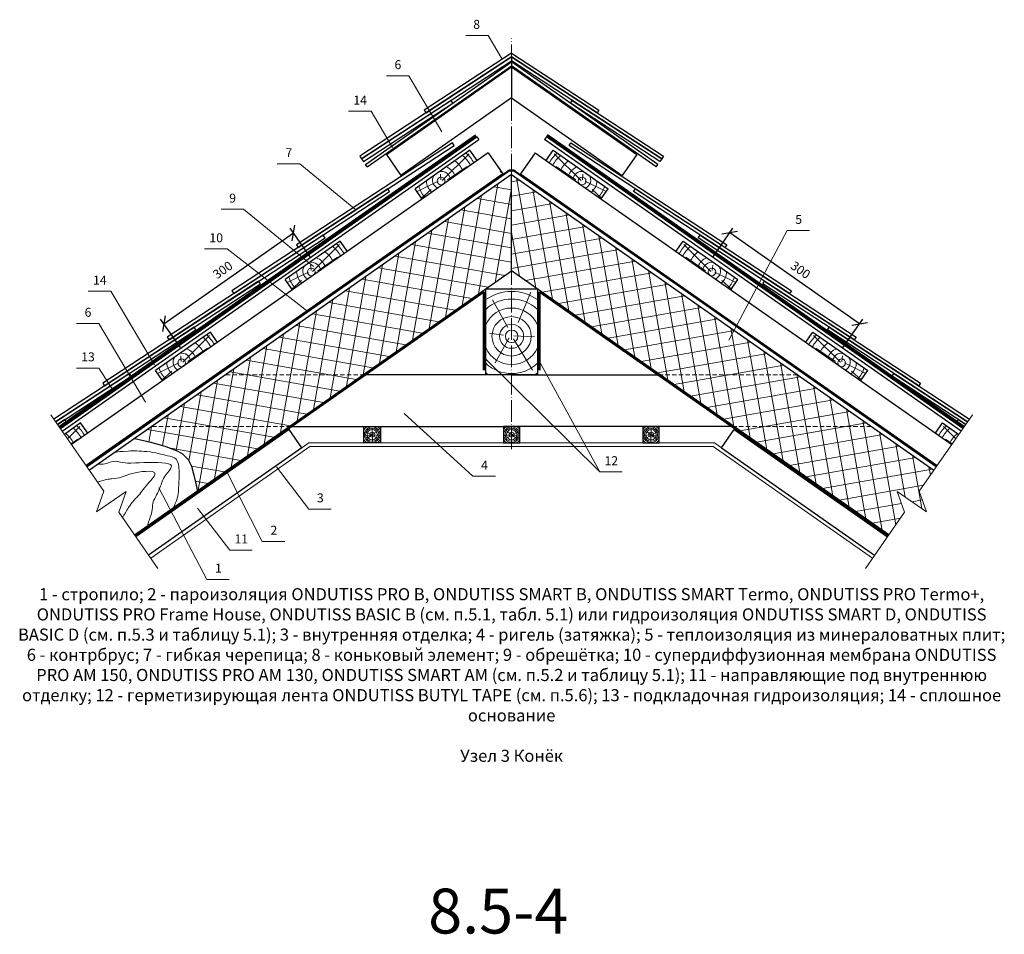
# Model space of a CAD drawing. Extents: x -245 to 3953, y -7814 to 946.
# Drawn here: x 626 to 846, y -6799 to -6595 of the extents above; entities that cross this region are included whole.
import ezdxf
from ezdxf.enums import TextEntityAlignment as Align

# ---------------------------------------------------------------- set-up
doc = ezdxf.new("R2010")
doc.units = 0
doc.linetypes.add('ACAD_ISO04W100', pattern=[30, 24, -3, 0, -3])
doc.linetypes.add('GESTRICHELTX2', pattern=[1.5, 1, -0.5])
doc.layers.get('0').update_dxf_attribs({"lineweight": 25})
for name, color, linetype, lineweight in [('D-LT-K', 7, 'Continuous', 13), ('URSA GEO', 172, 'Continuous', 9), ('Вспомогат. линии', 130, 'Continuous', 13), ('Надписи', 180, 'Continuous', 13), ('ОНДУТИС мембрана', 140, 'Continuous', 50), ('ОНДУТИС пароизоляция', 140, 'Continuous', 50), ('Оси', 31, 'ACAD_ISO04W100', 13), ('Основные линии', 7, 'Continuous', 30), ('Слой1', 7, 'Continuous', 25), ('Стены', 14, 'Continuous', 30), ('Черепица ОНДУВИЛЛА', 24, 'Continuous', 30), ('Штрих', 151, 'Continuous', 9), ('Штриховка', 3, 'Continuous', 9)]:
    doc.layers.add(name, color=color, linetype=linetype, lineweight=lineweight)
doc.layers.add('Штрих доски', color=7, linetype='Continuous', lineweight=9, true_color=0xffc49f)
doc.styles.add('Arial', font='arial.ttf')
doc.styles.add('textstyle3', font='calibri.ttf')
doc.dimstyles.new('привязка 100', dxfattribs={"dimtxt": 2.5, "dimasz": 2.5, "dimexe": 1.25, "dimexo": 1, "dimgap": 1, "dimtad": 1, "dimlfac": 10, "dimzin": 9, "dimtxsty": 'Standard', "dimblk": 'OBLIQUE', "dimcen": 2.5, "dimadec": 0, "dimazin": 0, "dimtfac": 1, "dimtmove": 1, "dimatfit": 3, "dimfxl": 1, "dimarcsym": 0})

# ---------------------------------------------------------------- blocks, each defined once
blk = doc.blocks.new('TIXX33')
at = {"layer": 'Штрих', "lineweight": 9}
h = blk.add_hatch(dxfattribs=at)
h.set_pattern_fill('ANSI37', color=0, scale=10, style=0)
h.set_pattern_definition([(45, (-1830.066, -1174.35), (-0.8838835, 0.8838835), []), (135, (-1830.066, -1174.35), (-0.8838835, -0.8838835), [])])
edge = h.paths.add_edge_path()
edge.add_line((3, -13.5), (3, 13.5))
edge.add_arc((1.5, 13.5), 1.5, 0, 180)
edge.add_line((0, 13.5), (0, -13.5))
edge.add_arc((1.5, -13.5), 1.5, 180, 360)
at = {"layer": 'Вспомогат. линии', "color": 0}
blk.add_lwpolyline([(3, -13.5), (3, 13.5, 1), (0, 13.5), (0, -13.5, 1)], format="xyb", close=True, dxfattribs=at)
blk = doc.blocks.new('_Oblique')
at = {"color": 0, "linetype": 'ByBlock', "lineweight": -2}
blk.add_line((-0.5, -0.5), (0.5, 0.5), dxfattribs=at)
blk = doc.blocks.new('*D205')
at = {"layer": 'Defpoints', "color": 0, "linetype": 'Continuous', "ltscale": 100, "transparency": 16777216}
for p in [(687.53, -6642.48), (691.83, -6648.61), (662.89, -6668.87)]:
    blk.add_point(p, dxfattribs=at)
at = {"layer": 'Надписи', "color": 0, "linetype": 'Continuous', "lineweight": -2, "ltscale": 100, "transparency": 16777216}
for p, q in [((658.6, -6662.74), (687.53, -6642.48)), ((691.25, -6647.8), (686.82, -6641.46)), ((662.32, -6668.06), (657.88, -6661.72))]:
    blk.add_line(p, q, dxfattribs=at)
at = {"layer": 'Надписи', "color": 0, "linetype": 'Continuous', "lineweight": -2, "ltscale": 100, "transparency": 16777216, "xscale": 2.5, "yscale": 2.5, "zscale": 2.5}
for p, rotation in [((687.53, -6642.48), 34.99999999998388), ((658.6, -6662.74), 214.9999999999839)]:
    blk.add_blockref('_Oblique', p, dxfattribs=dict(at, rotation=rotation))
at = {"layer": 'Надписи', "color": 0, "linetype": 'Continuous', "ltscale": 100, "transparency": 16777216, "insert": (671.91, -6650.96), "char_height": 2, "attachment_point": 5, "rotation": 35, "style": 'Arial'}
blk.add_mtext('300', dxfattribs=at)
blk = doc.blocks.new('*D206')
at = {"layer": 'Defpoints', "color": 0, "linetype": 'Continuous', "ltscale": 100, "transparency": 16777216}
for p in [(784.81, -6642.48), (780.52, -6648.61), (809.46, -6668.87)]:
    blk.add_point(p, dxfattribs=at)
at = {"layer": 'Надписи', "color": 0, "linetype": 'Continuous', "lineweight": -2, "ltscale": 100, "transparency": 16777216}
for p, q in [((781.09, -6647.8), (785.53, -6641.46)), ((813.75, -6662.74), (784.81, -6642.48)), ((810.03, -6668.06), (814.46, -6661.72))]:
    blk.add_line(p, q, dxfattribs=at)
at = {"layer": 'Надписи', "color": 0, "linetype": 'Continuous', "lineweight": -2, "ltscale": 100, "transparency": 16777216, "xscale": 2.5, "yscale": 2.5, "zscale": 2.5}
for p, rotation in [((784.81, -6642.48), 144.9999999999594), ((813.75, -6662.74), 324.9999999999594)]:
    blk.add_blockref('_Oblique', p, dxfattribs=dict(at, rotation=rotation))
at = {"layer": 'Надписи', "color": 0, "linetype": 'Continuous', "ltscale": 100, "transparency": 16777216, "insert": (800.44, -6650.96), "char_height": 2, "attachment_point": 5, "rotation": 325, "style": 'Arial'}
blk.add_mtext('300', dxfattribs=at)
blk = doc.blocks.new('брус')
at = {"layer": 'Стены', "color": 0, "linetype": 'Continuous'}
blk.add_lwpolyline([(0, 0), (5, 0), (5, -5), (0, -5)], close=True, dxfattribs=at)
at = {"layer": 'Штрих', "color": 0, "linetype": 'Continuous'}
for points in [[(2.42, -2.5), (0.37, -1.78)], [(2.18, -2.62), (0.64, -2.73)], [(2.51, -2.59), (1.06, -3.59)], [(2.5, -2.22), (2.47, -0.71)], [(2.54, -2.88), (2.54, -4.66)], [(2.72, -2.29), (3.82, -1.59)], [(2.83, -2.59), (4.67, -2.73)], [(2.99, -2.95), (3.91, -3.48)]]:
    blk.add_lwpolyline(points, dxfattribs=at)
for radius in [2.36, 2, 1.55, 0.756, 0.251, 0.213]:
    blk.add_circle((2.5, -2.5), radius, dxfattribs=at)
for start, end in [(119.7387, 150.2613), (29.7387, 60.2613), (209.7387, 240.2613), (299.7387, 330.2613)]:
    blk.add_arc((2.5, -2.5), 2.88, start, end, dxfattribs=at)

msp = doc.modelspace()

# ---------------------------------------------------------------- hatches: boundary and pattern name
at = {"layer": 'URSA GEO', "linetype": 'Continuous'}
h = msp.add_hatch(dxfattribs=at)
h.set_pattern_fill('ANSI37', color=0, angle=35)
h.set_pattern_definition([(80, (72.7784, -3227.4808), (-3.1267646, 0.551333), []), (170, (72.7784, -3227.4808), (-0.551333, -3.1267646), [])])
h.paths.add_polyline_path([(686.6204, -6685.6149), (655.9893, -6685.6149), (652.1531, -6688.301), (655.7221, -6689.1417), (659.0951, -6690.108), (661.7082, -6691.1514), (662.7832, -6691.7614), (664.0528, -6692.9905), (664.8093, -6694.5101), (665.2259, -6696.1724), (665.6555, -6698.055), (665.9804, -6699.4007), (666.0815, -6699.9964)])
h.paths.add_polyline_path([(703.0464, -6674.1133), (672.4153, -6674.1133), (655.9893, -6685.6149), (686.6204, -6685.6149)])
h.paths.add_polyline_path([(736.1737, -6650.9173), (736.1737, -6629.4692), (672.4153, -6674.1133), (703.0464, -6674.1133)])
h = msp.add_hatch(dxfattribs=at)
h.set_pattern_fill('ANSI37', color=0, angle=55)
h.set_pattern_definition([(100, (72.7784, -3227.4808), (-3.1267646, -0.551333), []), (190, (72.7784, -3227.4808), (0.551333, -3.1267646), [])])
h.paths.add_polyline_path([(736.1737, -6629.4692), (736.1737, -6650.9173), (769.3011, -6674.1133), (799.9322, -6674.1133)])
h.paths.add_polyline_path([(799.9322, -6674.1133), (769.3011, -6674.1133), (785.727, -6685.6149), (816.3581, -6685.6149)])
h.paths.add_polyline_path([(816.3581, -6685.6149), (785.727, -6685.6149), (820.2634, -6709.7975), (823.774, -6704.763), (822.1441, -6700.1072), (828.7062, -6704.6831), (827.0764, -6700.0272), (830.3127, -6695.386)])

# ---------------------------------------------------------------- linework, layer by layer
at = {"layer": 'D-LT-K', "color": 0, "lineweight": 9}
msp.add_line((697.9328, -6654.6841), (734.1972, -6629.2915), dxfattribs=at)
at = {"layer": 'URSA GEO', "color": 0, "linetype": 'Continuous', "lineweight": 30}
for p, q in [((736.1737, -6629.4692), (642.0347, -6695.386)), ((736.1737, -6650.9173), (736.1737, -6629.4692)), ((652.0841, -6709.7975), (736.1737, -6650.9173)), ((652.1531, -6688.301), (655.7221, -6689.1417)), ((655.7221, -6689.1417), (659.0951, -6690.108)), ((659.0951, -6690.108), (661.7082, -6691.1514)), ((661.7082, -6691.1514), (662.7832, -6691.7614)), ((662.7832, -6691.7614), (664.0528, -6692.9905)), ((664.0528, -6692.9905), (664.8093, -6694.5101)), ((664.8093, -6694.5101), (665.2259, -6696.1724)), ((665.2259, -6696.1724), (665.6555, -6698.055)), ((665.6555, -6698.055), (665.9804, -6699.4007)), ((665.9804, -6699.4007), (666.0815, -6699.9964))]:
    msp.add_line(p, q, dxfattribs=at)
msp.add_lwpolyline([(820.2634, -6709.7975), (736.1737, -6650.9173), (736.1737, -6629.4692), (830.3127, -6695.386)], dxfattribs=at)
at = {"layer": 'Вспомогат. линии', "color": 0, "lineweight": 30}
for p, q in [((736.1737, -6605.4609), (736.1737, -6612.3871)), ((730.9429, -6624.644), (734.1972, -6629.2915)), ((741.4046, -6624.644), (738.1503, -6629.2915)), ((732.8778, -6627.4072), (734.1972, -6629.2915))]:
    msp.add_line(p, q, dxfattribs=at)
at = {"layer": 'Вспомогат. линии', "color": 0, "lineweight": 13}
msp.add_line((641.303, -6694.3367), (697.9328, -6654.6841), dxfattribs=at)
at = {"layer": 'Вспомогат. линии', "color": 0, "linetype": 'GESTRICHELTX2'}
for p, q in [((672.4153, -6674.1133), (703.0464, -6674.1133)), ((799.9322, -6674.1133), (769.3011, -6674.1133)), ((655.9893, -6685.6149), (686.6204, -6685.6149)), ((816.3581, -6685.6149), (785.727, -6685.6149))]:
    msp.add_line(p, q, dxfattribs=at)
at = {"layer": 'Вспомогат. линии', "color": 0, "linetype": 'Continuous', "ltscale": 100}
for p, q in [((633.4095, -6683.0168), (645.2711, -6700.0272)), ((838.938, -6683.0168), (827.0764, -6700.0272)), ((643.6412, -6704.6831), (645.2711, -6700.0272)), ((650.2034, -6700.1072), (643.6412, -6704.6831)), ((650.2034, -6700.1072), (648.5735, -6704.763)), ((822.1441, -6700.1072), (828.7062, -6704.6831)), ((822.1441, -6700.1072), (823.774, -6704.763)), ((828.7062, -6704.6831), (827.0764, -6700.0272)), ((648.5735, -6704.763), (657.289, -6717.2617)), ((823.774, -6704.763), (815.0585, -6717.2617))]:
    msp.add_line(p, q, dxfattribs=at)
at = {"layer": 'Вспомогат. линии', "color": 0}
for p, q in [((690.9493, -6689.3049), (689.3878, -6690.3983)), ((690.9493, -6689.3049), (736.1737, -6689.3049)), ((781.3983, -6689.3049), (736.1737, -6689.3049)), ((781.3983, -6689.3049), (782.9597, -6690.3982)), ((689.3878, -6690.3983), (655.2326, -6714.3143)), ((691.2017, -6690.0979), (655.6882, -6714.965)), ((691.2017, -6690.0979), (736.1737, -6690.0979)), ((781.1458, -6690.0979), (736.1737, -6690.0979)), ((781.1458, -6690.0979), (816.6593, -6714.965)), ((782.9597, -6690.3983), (817.1149, -6714.3143))]:
    msp.add_line(p, q, dxfattribs=at)
at = {"layer": 'Надписи', "color": 0, "linetype": 'Continuous', "ltscale": 100}
for p, q in [((725.9502, -6598.4794), (730.9502, -6598.4794)), ((730.9502, -6598.4794), (734.0561, -6603.7798)), ((713.2465, -6607.4609), (708.2465, -6607.4609)), ((713.2465, -6607.4609), (720.6436, -6619.9279)), ((704.8193, -6615.3882), (699.8193, -6615.3882)), ((704.8193, -6615.3882), (709.5917, -6623.4314)), ((688.9212, -6627.0854), (683.9212, -6627.0854)), ((688.9212, -6627.0854), (701.4373, -6637.3266)), ((676.381, -6637.2236), (671.381, -6637.2236)), ((676.381, -6637.2236), (691.9639, -6649.9703)), ((797.5998, -6641.9596), (784.6001, -6666.3629)), ((802.5998, -6641.9596), (797.5998, -6641.9596)), ((672.7203, -6646.0689), (667.7203, -6646.0689)), ((672.7203, -6646.0689), (690.7562, -6660.0064)), ((646.7804, -6655.4918), (641.7804, -6655.4918)), ((646.7804, -6655.4918), (656.5138, -6671.8963)), ((644.1416, -6662.6616), (639.1416, -6662.6616)), ((644.1416, -6662.6616), (654.5575, -6680.2165)), ((755.8207, -6695.7511), (730.1031, -6670.3207)), ((755.8207, -6695.7511), (742.0565, -6670.6152)), ((644.1416, -6672.6014), (639.1416, -6672.6014)), ((644.1416, -6672.6014), (647.2485, -6677.4857)), ((727.5439, -6696.7386), (712.2075, -6682.7734)), ((680.5814, -6711.2379), (672.6461, -6695.7221)), ((690.9355, -6704.0351), (683.7375, -6694.6578)), ((760.8207, -6695.7511), (755.8207, -6695.7511)), ((732.5439, -6696.7386), (727.5439, -6696.7386)), ((668.2075, -6719.7211), (657.5203, -6699.2863)), ((673.3183, -6713.1876), (666.1202, -6703.8104)), ((695.9355, -6704.0351), (690.9355, -6704.0351)), ((685.5814, -6711.2379), (680.5814, -6711.2379)), ((678.3183, -6713.1876), (673.3183, -6713.1876)), ((673.2075, -6719.7211), (668.2075, -6719.7211))]:
    msp.add_line(p, q, dxfattribs=at)
at = {"layer": 'ОНДУТИС мембрана', "linetype": 'Continuous', "ltscale": 100}
for p, q in [((697.7414, -6655.1153), (735.3123, -6628.7985)), ((736.9971, -6628.7985), (774.6363, -6655.1098)), ((690.7562, -6660.0064), (697.7414, -6655.1153))]:
    msp.add_line(p, q, dxfattribs=at)
for points in [[(641.4423, -6694.5364), (697.7414, -6655.1153)], [(830.9177, -6694.5185), (774.6363, -6655.1098)]]:
    msp.add_lwpolyline(points, dxfattribs=at)
for start, end in [(90, 125), (55, 90)]:
    msp.add_arc((736.1547, -6630.0016), 1.4687, start, end, dxfattribs=at)
at = {"layer": 'ОНДУТИС пароизоляция', "color": 5, "linetype": 'Continuous', "ltscale": 100}
for p, q in [((652.2351, -6710.0141), (729.9481, -6655.5988)), ((729.9481, -6655.5988), (729.9481, -6673.0668)), ((820.1124, -6710.0141), (742.3993, -6655.5988)), ((742.3993, -6655.5988), (742.3993, -6673.0668))]:
    msp.add_line(p, q, dxfattribs=at)
at = {"layer": 'Оси', "color": 0, "ltscale": 0.2}
msp.add_line((736.1737, -6690.6924), (736.1737, -6599.1309), dxfattribs=at)
at = {"layer": 'Основные линии', "color": 0}
for p, q in [((736.1737, -6605.4609), (708.2465, -6625.0158)), ((736.1737, -6604.3831), (736.1737, -6605.2377)), ((736.1737, -6605.4609), (764.101, -6625.0158)), ((736.1737, -6612.3871), (711.5007, -6629.6634)), ((736.1737, -6612.3871), (760.8467, -6629.6634)), ((728.4358, -6621.0634), (728.8373, -6621.6368)), ((743.9117, -6621.0634), (743.5102, -6621.6368)), ((730.9429, -6624.644), (638.0578, -6689.6828)), ((708.2465, -6625.0158), (711.5007, -6629.6634)), ((726.8803, -6624.0698), (714.644, -6632.6378)), ((728.4867, -6626.3638), (726.8803, -6624.0698)), ((728.4867, -6626.3638), (726.8803, -6624.0698)), ((741.4046, -6624.644), (834.2897, -6689.6828)), ((743.8608, -6626.3638), (745.4672, -6624.0698)), ((743.8608, -6626.3638), (745.4672, -6624.0698)), ((745.4672, -6624.0698), (757.7035, -6632.6378)), ((764.101, -6625.0158), (760.8467, -6629.6634)), ((703.959, -6627.7947), (703.5575, -6627.2213)), ((768.3885, -6627.7947), (768.79, -6627.2213)), ((734.1972, -6629.2915), (641.303, -6694.3367)), ((738.1503, -6629.2915), (831.0444, -6694.3367)), ((716.2503, -6634.9318), (714.644, -6632.6378)), ((756.0972, -6634.9318), (757.7035, -6632.6378)), ((697.9454, -6644.3302), (685.7091, -6652.8982)), ((699.5517, -6646.6243), (697.9454, -6644.3302)), ((699.5517, -6646.6243), (697.9454, -6644.3302)), ((772.7957, -6646.6243), (774.4021, -6644.3302)), ((772.7957, -6646.6243), (774.4021, -6644.3302)), ((774.4021, -6644.3302), (786.6384, -6652.8982)), ((687.3154, -6655.1923), (685.7091, -6652.8982)), ((785.0321, -6655.1923), (786.6384, -6652.8982)), ((669.0105, -6664.5907), (656.7742, -6673.1586)), ((670.6168, -6666.8847), (669.0105, -6664.5907)), ((670.6168, -6666.8847), (669.0105, -6664.5907)), ((801.7307, -6666.8847), (803.337, -6664.5907)), ((801.7307, -6666.8847), (803.337, -6664.5907)), ((803.337, -6664.5907), (815.5733, -6673.1586)), ((658.3805, -6675.4527), (656.7742, -6673.1586)), ((813.967, -6675.4527), (815.5733, -6673.1586)), ((640.0756, -6684.8511), (636.4559, -6687.3856)), ((641.6819, -6687.1452), (640.0756, -6684.8511)), ((641.6819, -6687.1452), (640.0756, -6684.8511)), ((830.6656, -6687.1452), (832.2719, -6684.8511)), ((830.6656, -6687.1452), (832.2719, -6684.8511)), ((832.2719, -6684.8511), (835.8915, -6687.3856))]:
    msp.add_line(p, q, dxfattribs=at)
for points in [[(703.5575, -6627.2213), (736.1737, -6604.3831)], [(703.959, -6627.7947), (736.1737, -6605.2377)], [(708.2465, -6625.0158), (736.1737, -6605.4609)], [(768.79, -6627.2213), (736.1737, -6604.3831)], [(768.3885, -6627.7947), (736.1737, -6605.2377)], [(635.5576, -6686.0974), (728.4369, -6621.0626)], [(836.7898, -6686.0974), (743.9106, -6621.0626)], [(635.958, -6686.6716), (728.8373, -6621.6368)], [(836.3894, -6686.6716), (743.5102, -6621.6368)]]:
    msp.add_lwpolyline(points, dxfattribs=at)
at = {"layer": 'Основные линии', "color": 0, "lineweight": 70}
for points in [[(635.3667, -6685.8054), (728.2459, -6620.7707)], [(836.9808, -6685.8054), (744.1015, -6620.7707)]]:
    msp.add_lwpolyline(points, dxfattribs=at)
at = {"layer": 'Основные линии', "color": 0}
msp.add_lwpolyline([(730.423, -6674.1133), (730.423, -6654.944), (741.9245, -6654.944), (741.9245, -6674.1133)], close=True, dxfattribs=at)
at = {"layer": 'Слой1', "linetype": 'Continuous', "lineweight": 9, "ltscale": 100}
msp.add_open_spline([(734.0088, -6629.0225), (733.8211, -6629.0104), (733.6075, -6628.9239), (733.6453, -6628.674), (733.6853, -6628.5606)], degree=3, knots=[4.27055261, 4.27055261, 4.27055261, 4.27055261, 4.90862455, 5.31652886, 5.31652886, 5.31652886, 5.31652886], dxfattribs=at)
at = {"layer": 'Стены', "color": 0}
for p, q in [((736.1737, -6674.1133), (703.0464, -6674.1133)), ((736.1737, -6674.1133), (769.3011, -6674.1133)), ((686.5431, -6686.3356), (652.3965, -6710.2456)), ((689.3877, -6690.3982), (686.5468, -6686.333)), ((686.6204, -6685.6149), (736.1737, -6685.6149)), ((785.727, -6685.6149), (736.1737, -6685.6149)), ((782.9597, -6690.3982), (785.8007, -6686.333)), ((785.8044, -6686.3356), (819.9509, -6710.2456)), ((689.3877, -6690.3982), (655.2336, -6714.3132)), ((782.9597, -6690.3982), (817.1138, -6714.3132))]:
    msp.add_line(p, q, dxfattribs=at)
at = {"layer": 'Черепица ОНДУВИЛЛА'}
msp.add_line((736.1737, -6603.2557), (736.1737, -6604.122), dxfattribs=at)
for points in [[(736.1737, -6603.2612), (702.3003, -6625.4145), (702.7083, -6626.0085), (736.1737, -6604.122)], [(736.1737, -6602.3949), (716.7035, -6615.1285), (717.1115, -6615.7224), (736.1737, -6603.2557)], [(736.1737, -6602.3949), (755.6439, -6615.1285), (755.236, -6615.7224), (736.1737, -6603.2557)], [(736.1737, -6603.2612), (770.0472, -6625.4145), (769.6392, -6626.0085), (736.1737, -6604.122)], [(634.4929, -6684.5705), (665.7627, -6664.12), (665.3548, -6663.5261), (634.0807, -6683.9793)], [(837.8546, -6684.5705), (806.5848, -6664.12), (806.9927, -6663.5261), (838.2668, -6683.9793)], [(634.9078, -6685.1655), (651.3595, -6674.406), (650.9515, -6673.8121), (634.4956, -6684.5743)], [(837.4397, -6685.1655), (820.988, -6674.406), (821.396, -6673.8121), (837.8519, -6684.5743)], [(635.3227, -6685.7604), (636.9562, -6684.6921), (636.5483, -6684.0982), (634.9105, -6685.1693)], [(837.0248, -6685.7604), (835.3913, -6684.6921), (835.7992, -6684.0982), (837.437, -6685.1693)]]:
    msp.add_lwpolyline(points, dxfattribs=at)
for points in [[(703.1441, -6626.5897), (723.0771, -6613.5535), (722.6692, -6612.9596), (702.7083, -6626.0085)], [(769.2034, -6626.5897), (749.2704, -6613.5535), (749.6783, -6612.9596), (769.6392, -6626.0085)], [(688.6036, -6645.7168), (723.3757, -6622.9758), (722.9677, -6622.3819), (688.1956, -6645.1229)], [(783.7439, -6645.7168), (748.9718, -6622.9758), (749.3798, -6622.3819), (784.1519, -6645.1229)], [(674.2003, -6656.0028), (708.9724, -6633.2618), (708.5645, -6632.6679), (673.7924, -6655.4089)], [(798.1472, -6656.0028), (763.3751, -6633.2618), (763.783, -6632.6679), (798.5551, -6655.4089)], [(659.7971, -6666.2889), (694.5692, -6643.5479), (694.1612, -6642.954), (659.3891, -6665.695)], [(812.5504, -6666.2889), (777.7783, -6643.5479), (778.1863, -6642.954), (812.9583, -6665.695)], [(645.3938, -6676.5749), (680.1659, -6653.8339), (679.758, -6653.24), (644.9859, -6675.981)], [(826.9536, -6676.5749), (792.1815, -6653.8339), (792.5895, -6653.24), (827.3616, -6675.981)]]:
    msp.add_lwpolyline(points, close=True, dxfattribs=at)
at = {"layer": 'Штрих', "color": 0, "linetype": 'Continuous'}
for points in [[(737.5961, -6662.4925), (740.4417, -6655.7095)], [(735.321, -6663.5801), (731.9047, -6657.4171)], [(734.3341, -6665.3056), (731.2135, -6664.8301)], [(735.5941, -6665.8735), (732.5032, -6671.4615)], [(736.6188, -6666.0637), (740.8247, -6673.0963)], [(736.6374, -6665.4505), (741.2636, -6665.6178)]]:
    msp.add_lwpolyline(points, dxfattribs=at)
for radius in [4.3915, 2.6759, 1.3926]:
    msp.add_circle((736.1737, -6665.5339), radius, dxfattribs=at)
for radius, start, end in [(9.9947, 54.87366, 125.12634), (8.3129, 46.228286, 133.771714), (6.3032, 24.166788, 155.833212), (6.3032, 204.166788, 335.833212), (8.3129, 226.228286, 313.771714), (9.9947, 234.87366, 239.137016), (9.9947, 300.862984, 305.12634)]:
    msp.add_arc((736.1737, -6665.5339), radius, start, end, dxfattribs=at)
at = {"layer": 'Штрих доски', "color": 0, "linetype": 'Continuous', "ltscale": 100}
for points, knots in [([(647.7287, -6691.399), (648.6192, -6691.2451), (651.4585, -6691.0604), (651.4585, -6691.0604), (651.4585, -6691.0604), (651.4585, -6691.0604)], [26.42225228, 26.42225228, 26.42225228, 26.42225228, 32.67016322, 61.66162459, 73.37019579, 73.37019579, 73.37019579, 73.37019579]), ([(651.4585, -6691.0604), (651.4585, -6691.0604), (655.7427, -6691.0808), (658.8916, -6692.1097), (662.446, -6692.6551), (661.8483, -6698.892), (661.9109, -6701.1426), (660.9313, -6703.3919), (660.7906, -6703.7012)], [6.8336561, 6.8336561, 6.8336561, 6.8336561, 37.1471532, 75.89357556, 98.02533479, 144.43704439, 177.84432141, 182.99141735, 182.99141735, 182.99141735, 182.99141735]), ([(643.8981, -6694.0812), (644.5493, -6694.009), (645.5396, -6694.1876), (647.3954, -6693.0833), (649.4208, -6693.7913), (651.7153, -6693.7945), (662.7029, -6693.3386), (658.3292, -6696.4948), (657.8878, -6699.7594), (655.9353, -6702.4173), (656.1546, -6704.4396), (655.2174, -6706.7951), (655.1833, -6706.8809), (654.9738, -6707.7741)], [29.29703514, 29.29703514, 29.29703514, 29.29703514, 46.09426782, 66.41051354, 88.80148508, 109.60278141, 139.36683984, 173.75656124, 199.2450473, 226.90859734, 242.81059791, 255.48121457, 278.43528125, 278.43528125, 278.43528125, 278.43528125]), ([(643.8621, -6698.0066), (645.7514, -6697.4212), (647.4679, -6697.2661), (649.6341, -6696.9525), (651.9183, -6695.6805), (657.8899, -6695.4848), (654.333, -6698.9746), (652.9625, -6701.3229), (651.4753, -6702.3416), (649.7888, -6705.3022), (649.4164, -6705.9718)], [12.01029344, 12.01029344, 12.01029344, 12.01029344, 19.16654794, 30.58202347, 50.96451959, 59.91651527, 72.15583132, 88.78492799, 102.30086416, 108.28425683, 108.28425683, 108.28425683, 108.28425683])]:
    msp.add_open_spline(points, degree=3, knots=knots, dxfattribs=at)
at = {"layer": 'Штриховка', "color": 0, "linetype": 'Continuous', "ltscale": 100}
for p, q in [((720.7055, -6630.8124), (726.7096, -6624.8436)), ((751.642, -6630.8124), (745.6379, -6624.8436)), ((721.8649, -6630.6484), (726.251, -6627.6524)), ((750.4826, -6630.6484), (746.0964, -6627.6524)), ((720.3914, -6630.6209), (720.2827, -6629.379)), ((751.9561, -6630.6209), (752.0648, -6629.379)), ((719.8054, -6630.9424), (715.089, -6633.2733)), ((752.5421, -6630.9424), (757.2585, -6633.2733)), ((718.2463, -6632.7995), (716.1115, -6634.7336)), ((754.1012, -6632.7995), (756.236, -6634.7336)), ((691.7706, -6651.0728), (697.7747, -6645.104)), ((780.5769, -6651.0728), (774.5728, -6645.104)), ((691.4564, -6650.8813), (691.3478, -6649.6394)), ((692.93, -6650.9088), (697.3161, -6647.9128)), ((779.4175, -6650.9088), (775.0314, -6647.9128)), ((780.891, -6650.8813), (780.9997, -6649.6394)), ((690.8705, -6651.2029), (686.1541, -6653.5338)), ((781.477, -6651.2029), (786.1934, -6653.5338)), ((689.3114, -6653.0599), (687.1766, -6654.994)), ((783.0361, -6653.0599), (785.1709, -6654.994)), ((662.8357, -6671.3333), (668.8398, -6665.3644)), ((809.5118, -6671.3333), (803.5077, -6665.3644)), ((663.9951, -6671.1693), (668.3812, -6668.1733)), ((808.3524, -6671.1693), (803.9663, -6668.1733)), ((661.9356, -6671.4633), (657.2192, -6673.7942)), ((662.5215, -6671.1418), (662.4129, -6669.8999)), ((809.8259, -6671.1418), (809.9346, -6669.8999)), ((810.4119, -6671.4633), (815.1283, -6673.7942)), ((660.3765, -6673.3204), (658.2417, -6675.2545)), ((811.971, -6673.3204), (814.1058, -6675.2545)), ((637.1428, -6688.3707), (639.9048, -6685.6249)), ((835.2046, -6688.3707), (832.4426, -6685.6249)), ((637.9158, -6689.4791), (639.4463, -6688.4337)), ((834.4317, -6689.4791), (832.9012, -6688.4337))]:
    msp.add_line(p, q, dxfattribs=at)
for centre in [(720.4573, -6630.9262), (751.8901, -6630.9262), (691.5224, -6651.1867), (780.8251, -6651.1867), (662.5875, -6671.4471), (809.76, -6671.4471)]:
    msp.add_circle(centre, 0.8582, dxfattribs=at)
for centre, radius, start, end in [((720.4573, -6630.9262), 7.4281, 28.288206, 50.078869), ((720.4573, -6630.9262), 8.3632, 29.041579, 48.359475), ((751.8901, -6630.9262), 8.3632, 131.640525, 150.958421), ((751.8901, -6630.9262), 7.4281, 129.921131, 151.711794), ((720.451, -6630.8541), 3.2806, 18.516035, 69.745462), ((720.5137, -6630.7396), 5.2327, 24.108996, 55.25857), ((751.8338, -6630.7396), 5.2327, 124.74143, 155.891004), ((751.8964, -6630.8541), 3.2806, 110.254538, 161.483965), ((720.5137, -6630.7396), 1.9715, 148.214705, 245.09841), ((720.5137, -6630.7396), 1.9715, 4.90159, 101.785295), ((751.8338, -6630.7396), 1.9715, 78.214705, 175.09841), ((751.8338, -6630.7396), 1.9715, 294.90159, 31.785295), ((720.5137, -6630.7396), 5.2327, 194.74143, 225.891004), ((720.451, -6630.8541), 3.2806, 180.254538, 231.483965), ((751.8964, -6630.8541), 3.2806, 308.516035, 359.745462), ((751.8338, -6630.7396), 5.2327, 314.108996, 345.25857), ((691.5224, -6651.1867), 7.4281, 28.288206, 50.078869), ((691.5224, -6651.1867), 8.3632, 29.041579, 48.359475), ((780.8251, -6651.1867), 8.3632, 131.640525, 150.958421), ((780.8251, -6651.1867), 7.4281, 129.921131, 151.711794), ((691.5788, -6651), 5.2327, 24.108996, 55.25857), ((780.7687, -6651), 5.2327, 124.74143, 155.891004), ((691.5788, -6651), 1.9715, 148.214705, 245.09841), ((691.5788, -6651), 1.9715, 4.90159, 101.785295), ((691.5161, -6651.1145), 3.2806, 18.516035, 69.745462), ((780.8314, -6651.1145), 3.2806, 110.254538, 161.483965), ((780.7687, -6651), 1.9715, 78.214705, 175.09841), ((780.7687, -6651), 1.9715, 294.90159, 31.785295), ((691.5161, -6651.1145), 3.2806, 180.254538, 231.483965), ((780.8314, -6651.1145), 3.2806, 308.516035, 359.745462), ((691.5788, -6651), 5.2327, 194.74143, 225.891004), ((780.7687, -6651), 5.2327, 314.108996, 345.25857), ((662.5875, -6671.4471), 8.3632, 29.041579, 48.359475), ((809.76, -6671.4471), 8.3632, 131.640525, 150.958421), ((662.6439, -6671.2605), 5.2327, 24.108996, 55.25857), ((662.5875, -6671.4471), 7.4281, 28.288206, 50.078869), ((809.76, -6671.4471), 7.4281, 129.921131, 151.711794), ((809.7036, -6671.2605), 5.2327, 124.74143, 155.891004), ((662.6439, -6671.2605), 1.9715, 4.90159, 101.785295), ((662.5812, -6671.375), 3.2806, 18.516035, 69.745462), ((809.7663, -6671.375), 3.2806, 110.254538, 161.483965), ((809.7036, -6671.2605), 1.9715, 78.214705, 175.09841), ((662.5812, -6671.375), 3.2806, 180.254538, 231.483965), ((662.6439, -6671.2605), 1.9715, 148.214705, 245.09841), ((809.7036, -6671.2605), 1.9715, 294.90159, 31.785295), ((809.7663, -6671.375), 3.2806, 308.516035, 359.745462), ((662.6439, -6671.2605), 5.2327, 194.74143, 225.891004), ((809.7036, -6671.2605), 5.2327, 314.108996, 345.25857), ((633.709, -6691.5209), 5.2327, 24.108996, 55.25857), ((633.6526, -6691.7075), 7.4281, 28.288206, 50.078869), ((633.6526, -6691.7075), 8.3632, 29.041579, 48.359475), ((838.6949, -6691.7075), 8.3632, 131.640525, 150.958421), ((838.6949, -6691.7075), 7.4281, 129.921131, 151.711794), ((838.6385, -6691.5209), 5.2327, 124.74143, 155.891004)]:
    msp.add_arc(centre, radius, start, end, dxfattribs=at)

# ---------------------------------------------------------------- block references
at = {"layer": 'Штрих', "color": 0, "yscale": 0.0958463999995729, "zscale": 0.0958463999995729}
for p, xscale in [((730.2909, -6670.6152), -0.0958463999995729), ((742.0565, -6670.6152), 0.0958463999995729)]:
    msp.add_blockref('TIXX33', p, dxfattribs=dict(at, xscale=xscale))
at = {"layer": 'Штрих', "color": 18, "true_color": 0x000000, "yscale": 0.7379999999999995, "zscale": 0.7379999999999995}
for p, xscale in [((703.2456, -6685.6149), 0.7379999999999995), ((738.0187, -6685.6149), -0.7379999999999995), ((769.1019, -6685.6149), -0.7379999999999995)]:
    msp.add_blockref('брус', p, dxfattribs=dict(at, xscale=xscale))

# ---------------------------------------------------------------- texts
at = {"color": 7, "insert": (717.5723, -6788.6418), "char_height": 10, "width": 130.504674, "attachment_point": 1, "style": 'textstyle3'}
msp.add_mtext('{\\C1;8.5-4}', dxfattribs=at)
at = {"layer": 'Надписи', "color": 0, "linetype": 'Continuous', "ltscale": 100, "style": 'Arial'}
for s, p in [('8', (728.373, -6596.2537)), ('6', (710.8236, -6605.2352)), ('14', (702.3965, -6613.1625)), ('7', (686.4984, -6624.8597)), ('9', (673.9581, -6634.9979)), ('5', (800.177, -6639.734)), ('10', (670.2975, -6643.8432)), ('14', (644.3576, -6653.2662)), ('6', (641.7187, -6660.436)), ('13', (641.7187, -6670.3757)), ('4', (730.1211, -6694.5129)), ('12', (758.3979, -6693.5255)), ('3', (693.5127, -6701.8094)), ('2', (683.1585, -6709.0122)), ('11', (675.8954, -6710.962)), ('1', (670.7846, -6717.4955))]:
    msp.add_text(s, height=2, dxfattribs=at).set_placement(p, align=Align.MIDDLE)
at = {"layer": 'Штрих доски', "color": 0, "linetype": 'Continuous', "ltscale": 100, "insert": (736.1737, -6760.3745), "char_height": 2.7, "width": 221.999344, "attachment_point": 8, "style": 'Arial'}
msp.add_mtext('1 - стропило; 2 - пароизоляция ONDUTISS PRO B, ONDUTISS SMART B, ONDUTISS SMART Termo, ONDUTISS PRO Termo+, ONDUTISS PRO Frame House, ONDUTISS BASIC В (см. п.5.1, табл. 5.1) или гидроизоляция ONDUTISS SMART D, ONDUTISS BASIC D (см. п.5.3 и таблицу 5.1); 3 - внутренняя отделка; 4 - ригель (затяжка); 5 - теплоизоляция из минераловатных плит;\\P6 - контрбрус; 7 - гибкая черепица; 8 - коньковый элемент; 9 - обрешётка; 10 - супердиффузионная мембрана ONDUTISS PRO AM 150, ONDUTISS PRO AM 130, ONDUTISS SMART AM (см. п.5.2 и таблицу 5.1); 11 - направляющие под внутреннюю отделку; 12 - герметизирующая лента ONDUTISS BUTYL TAPE (см. п.5.6); 13 - подкладочная гидроизоляция; 14 - сплошное основание\\P\\pl2.7;\\P\\pl0;Узел 3 Конёк', dxfattribs=at)

# ---------------------------------------------------------------- dimensions: what is measured, and where the dimension line sits
at = {"layer": 'Надписи', "color": 0, "linetype": 'Continuous', "ltscale": 100}
for base, p1, p2, angle, picture, middle in [((687.5346, -6642.4837), (662.8923, -6668.8747), (691.8272, -6648.6142), 215, '*D205', (671.9075, -6650.9577)), ((784.8129, -6642.4837), (809.4552, -6668.8747), (780.5202, -6648.6142), 325, '*D206', (800.44, -6650.9577))]:
    dim = msp.add_linear_dim(base=base, p1=p1, p2=p2, angle=angle, text='300', dimstyle='привязка 100', override={"dimtxt": 2, "dimtxsty": 'Arial'}, dxfattribs=at)
    dim.commit()
    dim.dimension.update_dxf_attribs({"geometry": picture, "text_midpoint": middle})

doc.saveas('drawing.dxf')
